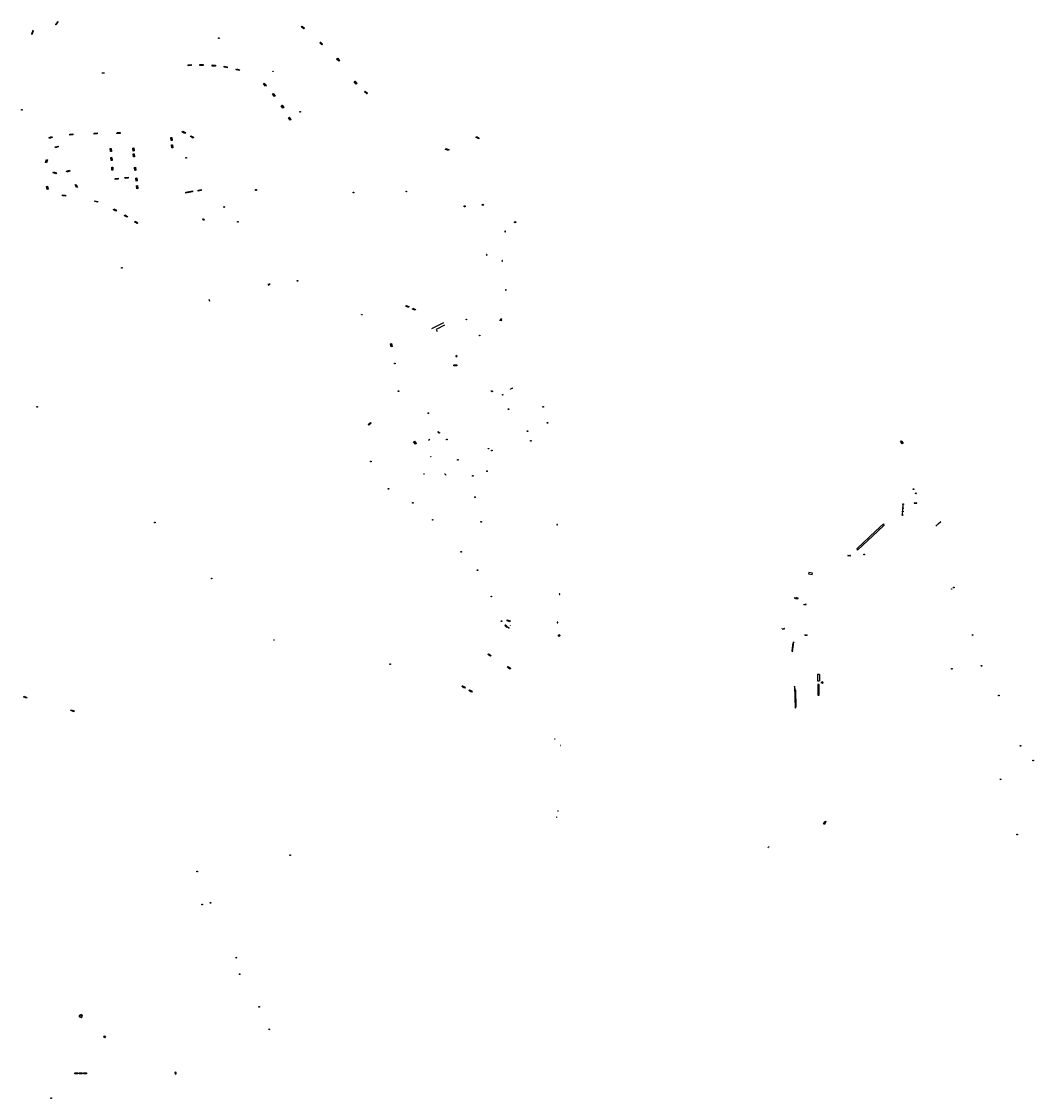
# Model space of a CAD drawing. Units: inches. Extents: x 574345 to 589616, y 4785911 to 4798522.
# Drawn here: x 587275 to 588027, y 4796119 to 4796919 of the extents above; entities that cross this region are included whole.
import ezdxf

# ---------------------------------------------------------------- set-up
doc = ezdxf.new("R2010")
doc.units = ezdxf.units.IN
doc.header["$MEASUREMENT"] = 0
for name, color, linetype in [('090101', 1, 'Continuous'), ('090103', 9, 'Continuous'), ('090106', 9, 'Continuous'), ('090109', 9, 'Continuous'), ('090111', 4, 'Continuous'), ('090113', 9, 'Continuous'), ('090118', 9, 'Continuous'), ('090202', 1, 'Continuous'), ('090206', 9, 'Continuous'), ('090208', 9, 'Continuous'), ('090210', 9, 'Continuous'), ('090213', 9, 'Continuous'), ('090216', 9, 'Continuous'), ('090217', 9, 'Continuous'), ('090218', 9, 'Continuous')]:
    doc.layers.add(name, color=color, linetype=linetype)
doc.styles.get("Standard").update_dxf_attribs({"font": 'arial.ttf'})

# ---------------------------------------------------------------- blocks, each defined once
blk = doc.blocks.new('POSTEH')
for points in [[(-0.23, 0.23), (0.23, 0.23), (0.23, -0.23), (-0.23, -0.23), (-0.23, 0.23)], [(-0.145, 0.145), (0.145, 0.145), (0.145, -0.145), (-0.145, -0.145), (-0.145, 0.145)], [(-0.065, 0.065), (0.065, 0.065), (0.065, -0.065), (-0.065, -0.065), (-0.065, 0.065)]]:
    blk.add_lwpolyline(points)
blk = doc.blocks.new('BANCO')
blk.add_line((1.125, 0.1875), (-1.125, 0.1875))
blk.add_lwpolyline([(1.125, 0.75), (1.125, 0), (-1.125, 0), (-1.125, 0.75)], close=True)
blk = doc.blocks.new('POSTEM')
for radius in [0.29, 0.21, 0.12]:
    blk.add_circle((0, 0), radius)
blk = doc.blocks.new('COLTEN')
for p, q in [((-0.375, -0.375), (-0.375, 0.375)), ((-0.375, 0.375), (0.375, 0.375)), ((-0.305, -0.305), (-0.305, 0.305)), ((-0.305, 0.305), (0.305, 0.305)), ((-0.23, -0.23), (-0.23, 0.23)), ((-0.23, 0.23), (0.23, 0.23)), ((-0.145, -0.145), (-0.145, 0.145)), ((-0.145, 0.145), (0.145, 0.145)), ((-0.065, 0.065), (0.065, 0.065)), ((-0.065, -0.065), (-0.065, 0.065)), ((0.065, 0.065), (0.065, -0.065)), ((0.145, 0.145), (0.145, -0.145)), ((0.23, 0.23), (0.23, -0.23)), ((0.305, 0.305), (0.305, -0.305)), ((0.375, 0.375), (0.375, -0.375)), ((0.375, -0.375), (-0.375, -0.375)), ((0.305, -0.305), (-0.305, -0.305)), ((0.23, -0.23), (-0.23, -0.23)), ((0.145, -0.145), (-0.145, -0.145)), ((0.065, -0.065), (-0.065, -0.065))]:
    blk.add_line(p, q)
blk = doc.blocks.new('BUSTOP')
blk.add_line((0, 0), (0.5, 0))
blk.add_lwpolyline([(1.15, 0.65), (0.5, 0), (1.15, -0.65), (1.79, 0)], close=True)
blk.add_text('B', height=0.5).set_placement((0.97, -0.23))
blk = doc.blocks.new('VADO')
blk.add_lwpolyline([(0, 0.25, 1), (0, -0.25, 1)], format="xyb", close=True)
blk.add_lwpolyline([(-0.09, 0.11), (0, -0.14), (0.09, 0.11)])
blk = doc.blocks.new('PANINF')
for p, q in [((-0.75, 0), (0, 0)), ((0, 0), (0.75, 0))]:
    blk.add_line(p, q)
for points in [[(-0.75, -0.1), (-0.75, 0.1), (-0.95, 0.1), (-0.95, -0.1)], [(0.95, -0.1), (0.95, 0.1), (0.75, 0.1), (0.75, -0.1)]]:
    blk.add_lwpolyline(points, close=True)
for radius in [0.21, 0.12]:
    blk.add_circle((0, 0), radius)

msp = doc.modelspace()

# ---------------------------------------------------------------- linework, layer by layer
at = {"layer": '090101'}
for p, q in [((587848.5, 4796456.93), (587847.73, 4796451.31)), ((587847.73, 4796451.31), (587848.35, 4796450.5)), ((587848.35, 4796450.5), (587849.34, 4796457.85)), ((587849.34, 4796457.85), (587848.5, 4796456.93)), ((587849.9, 4796425.08), (587850.16, 4796408.7)), ((587850.51, 4796422), (587849.9, 4796425.08)), ((587850.51, 4796422), (587850.71, 4796409.5)), ((587868.05, 4796426.23), (587867, 4796426.23)), ((587867, 4796426.23), (587867.09, 4796418.21)), ((587868.11, 4796418.21), (587868.05, 4796426.23)), ((587867.09, 4796418.21), (587868.11, 4796418.21)), ((587850.16, 4796408.7), (587850.71, 4796409.5))]:
    msp.add_line(p, q, dxfattribs=at)
for points in [[(587911.6, 4796540.04), (587896.53, 4796525.91), (587896.43, 4796527.25), (587910.08, 4796540.04)], [(587910.08, 4796540.04), (587916.04, 4796545.63), (587916.14, 4796544.29), (587911.6, 4796540.04)]]:
    msp.add_lwpolyline(points, dxfattribs=at)
at = {"layer": '090101', "flags": 128}
for points in [[(587318.62, 4796179.23), (587318.58, 4796179.28), (587318.46, 4796179.53), (587318.4, 4796179.81), (587318.41, 4796180.1), (587318.5, 4796180.37), (587318.65, 4796180.61), (587318.67, 4796180.62), (587319, 4796180.44), (587318.93, 4796180.37), (587318.83, 4796180.21), (587318.77, 4796180.02), (587318.76, 4796179.83), (587318.8, 4796179.64), (587318.89, 4796179.47), (587318.97, 4796179.37), (587318.62, 4796179.23)], [(587318.62, 4796179.23), (587318.6, 4796179.22)], [(587319.35, 4796180.63), (587319.31, 4796181), (587319.38, 4796181.02), (587319.66, 4796181.02), (587319.94, 4796180.95), (587320.19, 4796180.82), (587320.4, 4796180.63), (587320.56, 4796180.39), (587320.63, 4796180.16), (587320.28, 4796180.07), (587320.23, 4796180.22), (587320.12, 4796180.38), (587319.98, 4796180.51), (587319.81, 4796180.6), (587319.62, 4796180.65), (587319.43, 4796180.65), (587319.35, 4796180.63)], [(587319.35, 4796180.63), (587319.35, 4796180.61)], [(587319.42, 4796178.77), (587319.54, 4796178.76), (587319.83, 4796178.8), (587320.09, 4796178.91), (587320.32, 4796179.07), (587320.5, 4796179.3), (587320.58, 4796179.47), (587320.24, 4796179.59), (587320.19, 4796179.48), (587320.07, 4796179.33), (587319.91, 4796179.21), (587319.73, 4796179.14), (587319.54, 4796179.11), (587319.47, 4796179.12), (587319.42, 4796178.77)], [(587319.42, 4796178.77), (587319.42, 4796178.76)]]:
    msp.add_lwpolyline(points, dxfattribs=at)
at = {"layer": '090103', "flags": 128}
for points in [[(587336.99, 4796880.39), (587335.98, 4796880.35), (587334.98, 4796880.3)], [(587458.57, 4796723.69), (587458.69, 4796723.42), (587459.9, 4796723.72), (587459.86, 4796723.87), (587459.82, 4796724.02)], [(587460.04, 4796722.95), (587459.98, 4796723.3), (587459.91, 4796723.65), (587458.7, 4796723.34), (587458.85, 4796722.64)], [(587589.02, 4796694.95), (587580.13, 4796690.38)], [(587589.8, 4796693.13), (587583.52, 4796689.88), (587584.29, 4796688.36)], [(587597.83, 4796670.46), (587598.36, 4796669.5), (587599.22, 4796669.98), (587598.72, 4796670.93)], [(587639.82, 4796646.5), (587639.97, 4796646.38), (587640.12, 4796646.25), (587638.76, 4796645.48), (587638.58, 4796645.78)], [(587578.07, 4796607.6), (587578, 4796607.69), (587577.94, 4796607.78), (587578.78, 4796608.54), (587578.92, 4796608.33)], [(587589.88, 4796582.47), (587590.06, 4796582.58), (587590.24, 4796582.7), (587590.49, 4796582.22), (587590.74, 4796581.75)], [(587637.32, 4796467.88), (587637.48, 4796468.08), (587637.65, 4796468.29), (587637.21, 4796468.68), (587636.87, 4796468.24)], [(587638.45, 4796470.18), (587638.42, 4796470.11), (587638.39, 4796470.03)], [(587671.65, 4796385.89), (587671.6, 4796385.71), (587671.34, 4796385.75), (587671.39, 4796385.94), (587671.65, 4796385.89)], [(587676.03, 4796380.82), (587676.05, 4796381), (587675.81, 4796381.01), (587675.79, 4796380.83), (587676.03, 4796380.82)], [(587673.98, 4796332.08), (587674.13, 4796332.03), (587674.2, 4796332.27), (587674.04, 4796332.32), (587673.98, 4796332.08)], [(587672.86, 4796327.57), (587673.02, 4796327.53), (587673.08, 4796327.77), (587672.93, 4796327.81), (587672.86, 4796327.57)]]:
    msp.add_lwpolyline(points, dxfattribs=at)
at = {"layer": '090106'}
for p, q in [((587868.34, 4796433.67), (587866.85, 4796433.65)), ((587866.85, 4796433.65), (587866.93, 4796428.98)), ((587866.93, 4796428.98), (587868.44, 4796429)), ((587868.34, 4796433.67), (587868.44, 4796429))]:
    msp.add_line(p, q, dxfattribs=at)
at = {"layer": '090109', "flags": 128}
for points in [[(587415.28, 4796710.61), (587415.09, 4796711.4), (587414.9, 4796712.19)], [(587930.4, 4796560), (587930.15, 4796555.94), (587929.9, 4796551.88)], [(587954.74, 4796543.77), (587956.61, 4796545.58), (587958.48, 4796547.39)], [(587830.13, 4796304.88), (587830.53, 4796305.43), (587830.93, 4796305.98)]]:
    msp.add_lwpolyline(points, dxfattribs=at)
at = {"layer": '090111', "flags": 128}
for points in [[(587579.49, 4796595.55), (587579.36, 4796595.44)], [(587579.61, 4796595.41), (587579.56, 4796595.36), (587579.49, 4796595.3), (587579.43, 4796595.37), (587579.36, 4796595.44)], [(587579.5, 4796595.56), (587579.49, 4796595.55)], [(587579.5, 4796595.56), (587579.56, 4796595.49), (587579.62, 4796595.42), (587579.61, 4796595.41)]]:
    msp.add_lwpolyline(points, dxfattribs=at)
at = {"layer": '090113'}
for points in [[(587337.3, 4796163.71), (587336.42, 4796164.47), (587337.01, 4796165.16), (587337.89, 4796164.39), (587337.3, 4796163.71)], [(587390.53, 4796137.23), (587390.12, 4796138.29), (587389.25, 4796137.95), (587389.66, 4796136.89), (587390.53, 4796137.23)]]:
    msp.add_lwpolyline(points, dxfattribs=at)
at = {"layer": '090118', "flags": 128}
for points in [[(587302.35, 4796918.63), (587300.56, 4796916.48), (587300.97, 4796916.12), (587302.76, 4796918.28)], [(587284.36, 4796911.85), (587283.85, 4796912.02), (587282.91, 4796909.37), (587283.43, 4796909.2)]]:
    msp.add_lwpolyline(points, close=True, dxfattribs=at)
at = {"layer": '090118'}
msp.add_lwpolyline([(587860.24, 4796508.52), (587862.97, 4796508.02), (587863.12, 4796508.84), (587860.4, 4796509.34)], close=True, dxfattribs=at)

# ---------------------------------------------------------------- block references
at = {"layer": '090202'}
for p, rotation in [((587484.81, 4796914.39), 140.4339193741946), ((587498.35, 4796902.59), 136.6987719656499), ((587510.88, 4796890.5), 134.3693948909391), ((587400.33, 4796886.57), 186.8374978274623), ((587409.14, 4796886.62), 179.9439880642985), ((587418.32, 4796886.35), 179.9439880642985), ((587427.11, 4796885.23), 171.5805087718037), ((587436.23, 4796883.22), 161.5852949748986), ((587456.46, 4796872.03), 137.2797845414193), ((587523.96, 4796873.54), 132.9005359954984), ((587531.58, 4796866.13), 138.1107471992649), ((587463.17, 4796864.26), 128.6895950256245), ((587469.6, 4796855.61), 124.1504330168156), ((587475, 4796846.62), 120.2041711683615), ((587312.49, 4796835.11), 181.8380411395428), ((587330.5, 4796835.82), 181.8380411395428), ((587347.49, 4796836.27), 178.6987421170242), ((587395.79, 4796836.04), 331.3174388701516), ((587296.92, 4796832.82), 199.4613341425144), ((587387.23, 4796831.42), 96.05980756446398), ((587387.8, 4796825.89), 94.26794007600328), ((587401.96, 4796832.61), 332.2321662132565), ((587614.17, 4796832.02), 328.3825724372157), ((587301.46, 4796825.85), 196.6655598806923), ((587342.08, 4796823.29), 94.26794007600328), ((587358.99, 4796823.6), 95.0021787361), ((587359.29, 4796819.28), 95.0021787361), ((587591.56, 4796823.22), 339.4831918776447), ((587293.66, 4796815.05), 248.2235670288594), ((587342.59, 4796816.53), 94.26794007600328), ((587300.25, 4796806.64), 157.4863881523224), ((587309.94, 4796807.9), 196.3264395582645), ((587343.27, 4796809.35), 94.26794007600328), ((587353.42, 4796802.96), 184.4060775313165), ((587360.16, 4796809.28), 95.0021787361), ((587294.23, 4796795.03), 279.3391651323735), ((587316.48, 4796796.69), 118.6230057030444), ((587346.03, 4796802.23), 184.4060775313165), ((587361.22, 4796801.36), 95.0021787361), ((587361.75, 4796795.64), 95.0021787361), ((587307.01, 4796789.83), 175.1604622795457), ((587398.55, 4796792.16), 189.0041663024525), ((587401.24, 4796792.59), 189.0041663024525), ((587407.7, 4796793.62), 189.0041663024525), ((587331.05, 4796785.33), 167.1143195001483), ((587344.98, 4796779), 151.2967784025258), ((587353.19, 4796774.42), 151.2967784025258), ((587360.84, 4796769.74), 147.8444339355806), ((587562.18, 4796707.41), 158.9846722654603), ((587567.22, 4796705.31), 155.4610400984056), ((587550.6, 4796678.36), 102.7222379928627), ((587597.82, 4796663.61), 178.8247686051868), ((587533.81, 4796620.12), 221.8594357335727), ((587568.04, 4796606.06), 131.139739305502), ((587929.27, 4796605.81), 310.49), ((587635.78, 4796469.84), 137.7866899200389), ((587637.48, 4796473.87), 164.3927243330848), ((587623.35, 4796448.48), 145.777392074469), ((587637.91, 4796438.91), 145.777392074469), ((587604, 4796424.75), 151.125171231492), ((587609.26, 4796421.81), 151.125171231492), ((587278.1, 4796416.4), 336.8536686225534), ((587313.43, 4796407.04), 156.634068625562), ((587872.52, 4796323.37), 66.0999999692949)]:
    msp.add_blockref('BANCO', p, dxfattribs=dict(at, rotation=rotation))
for p in [(587316.25, 4796137.07), (587319.37, 4796137.09), (587322.48, 4796137.1)]:
    msp.add_blockref('BANCO', p, dxfattribs=at)
at = {"layer": '090206'}
for p, rotation in [((587630.7, 4796696.78), 16.90327978643409), ((587673.83, 4796462.59), 359.9987685839998)]:
    msp.add_blockref('BUSTOP', p, dxfattribs=dict(at, rotation=rotation))
msp.add_blockref('BUSTOP', (587869.39, 4796427.64), dxfattribs=at)
at = {"layer": '090208'}
for p in [(587890.44, 4796521.99), (587850.82, 4796490.53)]:
    msp.add_blockref('PANINF', p, dxfattribs=at)
at = {"layer": '090210', "rotation": 359.9900000160349}
msp.add_blockref('PANINF', (587939.65, 4796560.97), dxfattribs=at)
at = {"layer": '090210'}
for p in [(587851.55, 4796490.19), (587857.56, 4796485.74), (587841.45, 4796467.67), (587858.37, 4796462.96)]:
    msp.add_blockref('PANINF', p, dxfattribs=at)
at = {"layer": '090213', "rotation": 359.9987685839998}
for p in [(587634.8, 4796762.66), (587621.09, 4796745.31), (587632.67, 4796740.93), (587635.29, 4796719.27), (587673.41, 4796544.9), (587675.28, 4796493.31), (587673.67, 4796472.22)]:
    msp.add_blockref('VADO', p, dxfattribs=at)
at = {"layer": '090216'}
for p, rotation in [((587422, 4796906.31), 359.9987685839998), ((587462.27, 4796881.65), 359.9987685839998), ((587275.65, 4796853.03), 359.9987685839998), ((587482.36, 4796851.63), 359.9987685839998), ((587522.18, 4796791.69), 359.9987685839998), ((587561.35, 4796792.41), 359.9987685839998), ((587410.43, 4796771.74), 359.9987685839998), ((587410.87, 4796771.34), 359.9987685839998), ((587349.85, 4796735.74), 359.9987685839998), ((587480.38, 4796726.07), 359.9987685839998), ((587528.33, 4796700.92), 359.9987685839998), ((587605.95, 4796697.37), 359.9987685839998), ((587615.84, 4796685.44), 359.9987685839998), ((587624.69, 4796644.21), 359.9987685839998), ((587632.95, 4796641.33), 359.9987685839998), ((587287.08, 4796632.48), 359.9987685839998), ((587637.21, 4796630.65), 359.9987685839998), ((587662.96, 4796632.52), 359.9987685839998), ((587666.35, 4796620.66), 359.9987685839998), ((587585.78, 4796613.05), 359.9987685839998), ((587591.36, 4796608.18), 359.9987685839998), ((587653.83, 4796607.28), 359.9987685839998), ((587622.36, 4796601.38), 359.9987685839998), ((587535.05, 4796591.76), 359.9987685839998), ((587599.55, 4796593.15), 359.9987685839998), ((587574.48, 4796582.55), 359.9987685839998), ((587610.69, 4796581.29), 359.9987685839998), ((587548.06, 4796571.5), 359.9987685839998), ((587938.15, 4796571.22), 89.99876859159802), ((587566.22, 4796561.25), 359.9987685839998), ((587374.43, 4796546.6), 359.9987685839998), ((587580.91, 4796548.55), 359.9987685839998), ((587616.87, 4796546.95), 359.9987685839998), ((587602.12, 4796524.8), 359.9987685839998), ((587614.32, 4796511.04), 359.9987685839998), ((587416.69, 4796504.95), 359.9987685839998), ((587624.51, 4796491.6), 359.9987685839998), ((587966.58, 4796497.15), 359.9987685839998), ((587632.03, 4796473.35), 359.9987685839998), ((587463.03, 4796459.28), 359.9987685839998), ((587549.32, 4796441.32), 359.9987685839998), ((587988.78, 4796440.04), 359.9987685839998), ((588027.13, 4796369.8), 359.9987685839998), ((587474.95, 4796299.53), 359.9987685839998), ((587452.07, 4796186.77), 359.9987685839998)]:
    msp.add_blockref('POSTEH', p, dxfattribs=dict(at, rotation=rotation))
at = {"layer": '090217'}
for p, rotation in [((587397.78, 4796817.35), 359.9987685839998), ((587425.94, 4796780.89), 359.9987685839998), ((587436.19, 4796769.84), 359.9987685839998), ((587552.73, 4796664.65), 359.9987685839998), ((587555.59, 4796644.16), 359.9987685839998), ((587625.2, 4796643.95), 359.9987685839998), ((587577.67, 4796627.8), 359.9987685839998), ((587585.09, 4796613.73), 359.9987685839998), ((587651.32, 4796614.45), 359.9987685839998), ((587624.83, 4796600.04), 359.9987685839998), ((587621.25, 4796584.68), 359.9987685839998), ((587612.35, 4796565.29), 359.9987685839998), ((587939.92, 4796568.23), 359.9987685839998), ((587930.28, 4796554.66), 359.9900000160349), ((587930.4, 4796557.19), 359.9900000160349), ((587930.61, 4796560.17), 359.9900000160349), ((587929.98, 4796552.12), 359.9900000160349), ((587982.15, 4796463.02), 359.9987685839998), ((587966.68, 4796437.85), 359.9987685839998), ((588001.62, 4796418.13), 359.9987685839998), ((588017.69, 4796380.6), 359.9987685839998), ((588002.97, 4796355.8), 359.9987685839998), ((588015.3, 4796314.87), 359.9987685839998), ((587405.93, 4796287.38), 359.9987685839998), ((587409.65, 4796262.77), 359.9987685839998), ((587415.81, 4796264.01), 359.9987685839998), ((587434.99, 4796223.35), 359.9987685839998), ((587437.53, 4796211.06), 359.9987685839998), ((587459.51, 4796170.06), 359.9987685839998), ((587297.36, 4796119.04), 359.9987685839998)]:
    msp.add_blockref('POSTEM', p, dxfattribs=dict(at, rotation=rotation))
at = {"layer": '090218'}
for name, p, rotation in [('COLTEN', (587449.57, 4796793.62), 359.9987685839998), ('COLTEN', (587604.67, 4796781.33), 0.7863685736939963), ('COLTEN', (587618.25, 4796782.41), 330.0662686118895), ('COLTEN', (587642.15, 4796769.61), 330.7139686004801), ('POSTEM', (587901.58, 4796522.76), 359.99)]:
    msp.add_blockref(name, p, dxfattribs=dict(at, rotation=rotation))
msp.add_blockref('POSTEM', (587968.11, 4796498.32), dxfattribs=at)

doc.saveas('drawing.dxf')
